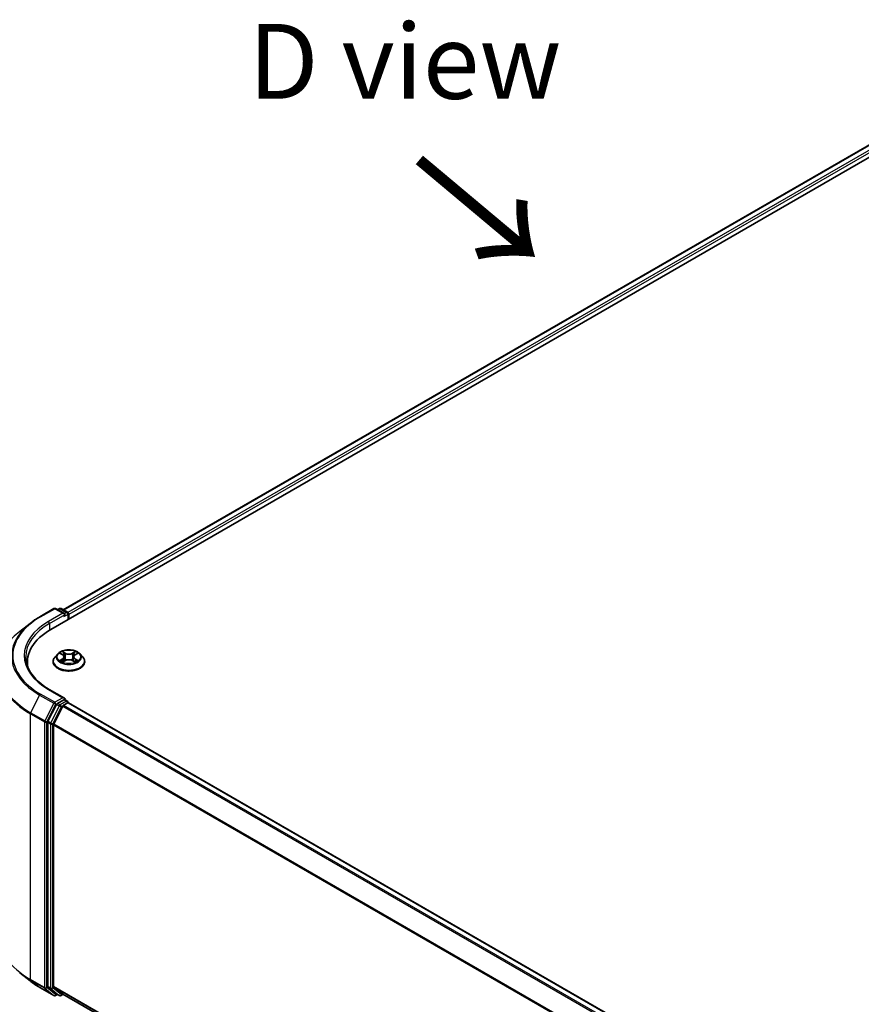
# Model space of a CAD drawing. Units: millimetres. Extents: x 10 to 8140, y 5 to 1832.
# Drawn here: x 28 to 47, y 124 to 146 of the extents above; entities that cross this region are included whole.
import ezdxf

# ---------------------------------------------------------------- set-up
doc = ezdxf.new("R2010")
doc.units = ezdxf.units.MM
doc.header["$LTSCALE"] = 0.666667
doc.layers.get('Defpoints').update_dxf_attribs({"lineweight": 25})
for name, color, linetype, lineweight in [('Dimension (ISO)', 7, 'Continuous', 18), ('Symbol (ISO)', 7, 'Continuous', 18), ('Visible (ISO)', 7, 'Continuous', 35), ('Visible Narrow (ISO)', 7, 'Continuous', 25)]:
    doc.layers.add(name, color=color, linetype=linetype, lineweight=lineweight)
doc.styles.add('Note Text (TK)', font='MS PGothic.ttf')
doc.dimstyles.new('Default - Method 1b (TK)', dxfattribs={"dimscale": 0.666667, "dimtxt": 2.5, "dimasz": 2.5, "dimexe": 1, "dimexo": 1.5, "dimgap": 1, "dimtad": 1, "dimtoh": 1, "dimrnd": 1e-08, "dimdsep": 46, "dimtxsty": 'Note Text (TK)', "dimcen": 0.09, "dimdle": 5, "dimclrd": 100, "dimclre": 100, "dimclrt": 7, "dimadec": 1, "dimazin": 1, "dimtfac": 1, "dimtmove": 0, "dimatfit": 3, "dimfxl": 0, "dimtolj": 1, "dimlwd": -1, "dimlwe": -1, "dimarcsym": 0})

# ---------------------------------------------------------------- blocks, each defined once
blk = doc.blocks.new('*D13')
at = {"layer": 'Defpoints', "color": 0, "transparency": 16777216}
for p in [(28.969, 126.54), (65.508, 105.079), (55.862, 99.51)]:
    blk.add_point(p, dxfattribs=at)
at = {"layer": 'Dimension (ISO)', "color": 100, "transparency": 16777216}
for p, q in [((27.969, 125.963), (18.34, 120.403)), ((20.45, 119.955), (54.418, 100.343)), ((64.508, 104.501), (55.195, 99.125))]:
    blk.add_line(p, q, dxfattribs=at)
for points in [[(20.589, 120.195), (20.311, 119.714), (19.006, 120.788)], [(54.557, 100.583), (54.279, 100.102), (55.862, 99.51)]]:
    blk.add_solid(points, dxfattribs=at)
at = {"layer": 'Dimension (ISO)', "color": 7, "transparency": 16777216, "insert": (36.77, 112.087), "char_height": 1.66667, "attachment_point": 4, "rotation": 330, "style": 'Note Text (TK)'}
blk.add_mtext('\\A1;{\\Q30.000;\\W0.816;\\H0.816x;430}', dxfattribs=at)
blk = doc.blocks.new('*D15')
at = {"layer": 'Defpoints', "color": 0, "transparency": 16777216}
for p in [(23.713, 133.715), (28.879, 130.733), (28.879, 124.201)]:
    blk.add_point(p, dxfattribs=at)
at = {"layer": 'Dimension (ISO)', "color": 100, "transparency": 16777216}
for p, q in [((27.879, 131.31), (23.046, 134.1)), ((23.713, 128.85), (23.713, 132.048)), ((27.879, 124.778), (23.046, 127.568))]:
    blk.add_line(p, q, dxfattribs=at)
for points in [[(23.435, 132.048), (23.991, 132.048), (23.713, 133.715)], [(23.435, 128.85), (23.991, 128.85), (23.713, 127.183)]]:
    blk.add_solid(points, dxfattribs=at)
at = {"layer": 'Dimension (ISO)', "color": 7, "transparency": 16777216, "insert": (22.366, 129.34), "char_height": 1.66667, "attachment_point": 4, "rotation": 90, "style": 'Note Text (TK)'}
blk.add_mtext('\\A1;{\\Q30.000;\\W0.816;\\H0.816x;66}', dxfattribs=at)

msp = doc.modelspace()

# ---------------------------------------------------------------- linework, layer by layer
at = {"layer": 'Visible (ISO)'}
for p, q in [((29.10657, 132.17067), (51.39115, 145.03668)), ((50.80218, 144.97214), (29.38432, 132.60653)), ((28.86045, 132.45253), (29.17757, 132.63562)), ((29.40864, 132.52321), (29.21394, 132.63562)), ((29.29764, 132.63558), (29.25582, 132.61144)), ((29.334, 132.63558), (29.47616, 132.5535)), ((29.49435, 132.52201), (29.49435, 132.39455)), ((29.50941, 132.40325), (29.50941, 132.50222)), ((28.64387, 132.30638), (28.41466, 132.12493)), ((29.26083, 131.62728), (29.2007, 131.5602)), ((29.31972, 131.63464), (29.37133, 131.60379)), ((29.64748, 131.60379), (29.6991, 131.63464)), ((29.69909, 131.63466), (29.69911, 131.63467)), ((29.75799, 131.62728), (29.81812, 131.5602)), ((28.58469, 131.35725), (28.58469, 131.44324)), ((29.15789, 131.45314), (29.15789, 131.45717)), ((29.38079, 131.45087), (29.43453, 131.48084)), ((29.40311, 131.5614), (29.41305, 131.46886)), ((29.58428, 131.48084), (29.63803, 131.45087)), ((29.61571, 131.5614), (29.60577, 131.46886)), ((29.86092, 131.45314), (29.86092, 131.45717)), ((29.40864, 130.64279), (29.07333, 130.83638)), ((29.23607, 130.50279), (29.04396, 130.12568)), ((29.39799, 130.60695), (29.25582, 130.52488)), ((29.39289, 130.48525), (29.4837, 130.53768)), ((29.41504, 130.60941), (29.47616, 130.57412)), ((29.49435, 130.54116), (29.49435, 130.54262)), ((29.50188, 130.53948), (62.06205, 111.74085)), ((29.17253, 130.06937), (29.37313, 130.46316)), ((29.038, 130.10324), (29.038, 124.22241)), ((29.16657, 124.22924), (29.16657, 130.04693)), ((28.64387, 124.34505), (28.41466, 124.5265)), ((28.86045, 124.1989), (29.17757, 124.0158)), ((29.04396, 124.20684), (29.23607, 124.05157)), ((29.37313, 124.05152), (29.17253, 124.21367)), ((29.25582, 124.03999), (29.21394, 124.0158)), ((29.29764, 124.01585), (29.23764, 124.05049)), ((29.334, 124.01585), (29.38432, 124.04489)), ((29.37471, 124.05044), (61.70854, 105.38249))]:
    msp.add_line(p, q, dxfattribs=at)
for centre, start, end in [((29.19575, 132.60413), 60, 120), ((29.31582, 132.60409), 60, 120), ((29.45798, 132.52201), 0, 60), ((29.45798, 130.54262), 0, 60), ((29.19575, 124.0473), 240, 300), ((29.31582, 124.04734), 240, 300)]:
    msp.add_arc(centre, 0.03636, start, end, dxfattribs=at)
for centre, major_axis, start_param, end_param in [((29.37227, 132.50222), (0.05143, 0), 0, 1.57079633), ((29.39799, 132.48737), (-0.01818, -0.03149), 0.78539816, 2.35619449), ((29.4837, 132.51706), (-0.01818, 0.03149), 3.92699082, 5.41642157), ((30.36651, 131.44324), (-1.78182, 0), 5.49778714, 6.39521013), ((30.36651, 131.24531), (-1.81818, 0), 6.08255579, 6.13021947), ((29.25582, 130.49519), (0.01818, 0.03149), 0.78539816, 1.66145621), ((29.37227, 130.6218), (0.05143, 0), 0, 1.57079633), ((29.39289, 130.45556), (0.01818, 0.03149), 0.78539816, 1.66145621), ((29.39799, 130.63665), (0.01818, -0.03149), 0.15954809, 0.78539816), ((29.4837, 130.50799), (0.01818, 0.03149), 0, 0.78539816), ((29.06372, 130.11808), (0.01818, 0.03149), 1.66145621, 2.35619449), ((29.19228, 130.06177), (0.01818, 0.03149), 1.66145621, 2.35619449), ((29.06372, 124.23726), (-0.01818, -0.03149), 5.49778714, 6.19252542), ((29.19228, 124.24408), (-0.01818, -0.03149), 5.49778714, 6.19252542), ((29.25582, 124.08198), (-0.01818, -0.03149), 6.19252542, 6.28318531), ((29.39289, 124.08193), (-0.01818, -0.03149), 6.19252542, 6.28318531)]:
    msp.add_ellipse(centre, major_axis=major_axis, ratio=0.57735027, start_param=start_param, end_param=end_param, dxfattribs=at)
for points, knots in [([(28.64387, 132.30638), (28.65701, 132.31677), (28.67042, 132.32705), (28.69776, 132.34734), (28.7117, 132.35736), (28.74009, 132.37713), (28.75454, 132.38688), (28.78396, 132.40612), (28.79891, 132.4156), (28.82932, 132.43427), (28.84476, 132.44347), (28.86045, 132.45253)], [4.557128063, 4.557128063, 4.557128063, 4.557128063, 4.588180247, 4.588180247, 4.61923243, 4.61923243, 4.650284613, 4.650284613, 4.681336797, 4.681336797, 4.71238898, 4.71238898, 4.71238898, 4.71238898]), ([(29.75799, 131.62728), (29.74312, 131.64387), (29.72423, 131.65843), (29.67966, 131.68349), (29.65369, 131.6938), (29.59797, 131.70886), (29.56823, 131.71362), (29.50794, 131.71728), (29.47741, 131.71621), (29.41834, 131.70834), (29.3898, 131.70155), (29.33736, 131.68263), (29.31347, 131.67049), (29.28102, 131.64725), (29.27014, 131.63766), (29.26083, 131.62728)], [1.26296478, 1.26296478, 1.26296478, 1.26296478, 1.5839777, 1.5839777, 1.9184063, 1.9184063, 2.25148375, 2.25148375, 2.58279719, 2.58279719, 2.9145331, 2.9145331, 3.24851107, 3.24851107, 3.4494242, 3.4494242, 3.4494242, 3.4494242]), ([(29.33159, 131.62755), (29.32437, 131.63575), (29.31335, 131.64043), (29.30281, 131.64273), (29.30269, 131.64276), (29.30258, 131.64278)], [0.0019022161, 0.0019022161, 0.0019022161, 0.0019022161, 0.0320559737, 0.0320559737, 0.0323943032, 0.0323943032, 0.0323943032, 0.0323943032]), ([(29.30258, 131.64278), (29.30268, 131.64274), (29.30279, 131.6427), (29.30387, 131.64229), (29.30485, 131.64191), (29.30582, 131.64151)], [-0.03239430317, -0.03239430317, -0.03239430317, -0.03239430317, -0.03205597372, -0.03205597372, -0.02897275834, -0.02897275834, -0.02897275834, -0.02897275834]), ([(29.36986, 131.68111), (29.36981, 131.68115), (29.36976, 131.6812), (29.36965, 131.6813), (29.36958, 131.68136), (29.36951, 131.68142)], [-0.000230599076, -0.000230599076, -0.000230599076, -0.000230599076, 0, 0, 0.000338329447, 0.000338329447, 0.000338329447, 0.000338329447]), ([(29.36951, 131.68142), (29.36955, 131.68136), (29.36959, 131.68129), (29.36967, 131.68117), (29.3697, 131.68112), (29.36973, 131.68107)], [-0.000338329447, -0.000338329447, -0.000338329447, -0.000338329447, 0, 0, 0.000241517914, 0.000241517914, 0.000241517914, 0.000241517914]), ([(29.40311, 131.5614), (29.40276, 131.5647), (29.402, 131.56797), (29.39973, 131.57434), (29.39821, 131.57745), (29.3945, 131.58343), (29.3923, 131.5863), (29.38728, 131.59179), (29.38447, 131.5944), (29.3783, 131.59932), (29.37493, 131.60163), (29.37133, 131.60379)], [0.847301519, 0.847301519, 0.847301519, 0.847301519, 0.988509822, 0.988509822, 1.129718125, 1.129718125, 1.270926428, 1.270926428, 1.412134731, 1.412134731, 1.553343034, 1.553343034, 1.553343034, 1.553343034]), ([(29.64748, 131.60379), (29.64388, 131.60163), (29.64052, 131.59932), (29.63435, 131.5944), (29.63153, 131.59179), (29.62652, 131.5863), (29.62432, 131.58343), (29.62061, 131.57745), (29.61909, 131.57434), (29.61682, 131.56797), (29.61606, 131.5647), (29.61571, 131.5614)], [3.159045946, 3.159045946, 3.159045946, 3.159045946, 3.300254249, 3.300254249, 3.441462552, 3.441462552, 3.582670855, 3.582670855, 3.723879158, 3.723879158, 3.865087461, 3.865087461, 3.865087461, 3.865087461]), ([(29.63439, 131.6557), (29.64119, 131.6651), (29.64506, 131.67478), (29.64923, 131.68129), (29.64927, 131.68136), (29.64931, 131.68142)], [0, 0, 0, 0, 0.0320559737, 0.0320559737, 0.0323943032, 0.0323943032, 0.0323943032, 0.0323943032]), ([(29.64931, 131.68142), (29.64924, 131.68136), (29.64917, 131.6813), (29.64847, 131.68067), (29.64783, 131.68009), (29.64719, 131.6795)], [-0.03239430317, -0.03239430317, -0.03239430317, -0.03239430317, -0.03205597372, -0.03205597372, -0.02897275834, -0.02897275834, -0.02897275834, -0.02897275834]), ([(29.71624, 131.64278), (29.71612, 131.64276), (29.71601, 131.64273), (29.71581, 131.64269), (29.71572, 131.64267), (29.71564, 131.64265)], [-0.000338329447, -0.000338329447, -0.000338329447, -0.000338329447, 0, 0, 0.000241517914, 0.000241517914, 0.000241517914, 0.000241517914]), ([(29.7157, 131.64258), (29.71578, 131.6426), (29.71585, 131.64263), (29.71603, 131.6427), (29.71613, 131.64274), (29.71624, 131.64278)], [-0.000230599076, -0.000230599076, -0.000230599076, -0.000230599076, 0, 0, 0.000338329447, 0.000338329447, 0.000338329447, 0.000338329447]), ([(29.07333, 130.83638), (29.00609, 130.8752), (28.94432, 130.91698), (28.83322, 131.00526), (28.7839, 131.05177), (28.69882, 131.14817), (28.66307, 131.19806), (28.60577, 131.29988), (28.58422, 131.35179), (28.5555, 131.45647), (28.54833, 131.50924), (28.54833, 131.56201)], [3.141592654, 3.141592654, 3.141592654, 3.141592654, 3.298672286, 3.298672286, 3.455751919, 3.455751919, 3.612831552, 3.612831552, 3.769911184, 3.769911184, 3.926990817, 3.926990817, 3.926990817, 3.926990817]), ([(29.2007, 131.5602), (29.19528, 131.55416), (29.19032, 131.54791), (29.18135, 131.53502), (29.17736, 131.52839), (29.17042, 131.5148), (29.16748, 131.50783), (29.16273, 131.49366), (29.16092, 131.48644), (29.1585, 131.47188), (29.15789, 131.46452), (29.15789, 131.45717)], [3.449424205, 3.449424205, 3.449424205, 3.449424205, 3.544937527, 3.544937527, 3.64045085, 3.64045085, 3.735964172, 3.735964172, 3.831477495, 3.831477495, 3.926990817, 3.926990817, 3.926990817, 3.926990817]), ([(29.15789, 131.45314), (29.15789, 131.43147), (29.1636, 131.40985), (29.18577, 131.36843), (29.20261, 131.34872), (29.24609, 131.31297), (29.27309, 131.29708), (29.33417, 131.27114), (29.36827, 131.26112), (29.43998, 131.24793), (29.47756, 131.24475), (29.5525, 131.24545), (29.58984, 131.24934), (29.66067, 131.26383), (29.69414, 131.27444), (29.75389, 131.30152), (29.78016, 131.318), (29.82254, 131.35539), (29.83873, 131.3763), (29.85678, 131.4162), (29.86092, 131.43466), (29.86092, 131.45314)], [3.92699082, 3.92699082, 3.92699082, 3.92699082, 4.2267014, 4.2267014, 4.53911238, 4.53911238, 4.86360542, 4.86360542, 5.18933336, 5.18933336, 5.51408383, 5.51408383, 5.83843868, 5.83843868, 6.16327278, 6.16327278, 6.48907018, 6.48907018, 6.81298523, 6.81298523, 7.06858347, 7.06858347, 7.06858347, 7.06858347]), ([(29.30311, 131.48144), (29.30304, 131.48141), (29.30297, 131.48138), (29.30279, 131.48132), (29.30268, 131.48128), (29.30258, 131.48124)], [-0.000230599076, -0.000230599076, -0.000230599076, -0.000230599076, 0, 0, 0.000338329447, 0.000338329447, 0.000338329447, 0.000338329447]), ([(29.30258, 131.48124), (29.30269, 131.48126), (29.30281, 131.48128), (29.30301, 131.48133), (29.30309, 131.48134), (29.30318, 131.48136)], [-0.000338329447, -0.000338329447, -0.000338329447, -0.000338329447, 0, 0, 0.000241517914, 0.000241517914, 0.000241517914, 0.000241517914]), ([(29.34314, 131.47682), (29.34533, 131.475), (29.3477, 131.47317), (29.3528, 131.46952), (29.35552, 131.4677), (29.3613, 131.46411), (29.36436, 131.46233), (29.37079, 131.45886), (29.37417, 131.45715), (29.37974, 131.45454), (29.38185, 131.45359), (29.384, 131.45266)], [4.534916607, 4.534916607, 4.534916607, 4.534916607, 4.605062038, 4.605062038, 4.675207469, 4.675207469, 4.7453529, 4.7453529, 4.815498331, 4.815498331, 4.856375894, 4.856375894, 4.856375894, 4.856375894]), ([(29.38293, 131.45207), (29.37704, 131.45244), (29.37344, 131.44867), (29.36959, 131.44273), (29.36955, 131.44266), (29.36951, 131.44259)], [0.0024310368, 0.0024310368, 0.0024310368, 0.0024310368, 0.0320559737, 0.0320559737, 0.0323943032, 0.0323943032, 0.0323943032, 0.0323943032]), ([(29.36951, 131.44259), (29.36958, 131.44265), (29.36965, 131.44272), (29.37035, 131.44334), (29.37099, 131.44388), (29.37163, 131.44442)], [-0.03239430317, -0.03239430317, -0.03239430317, -0.03239430317, -0.03205597372, -0.03205597372, -0.02897275834, -0.02897275834, -0.02897275834, -0.02897275834]), ([(29.58428, 131.48084), (29.5762, 131.48535), (29.56701, 131.48908), (29.54722, 131.49475), (29.53663, 131.49669), (29.51495, 131.49862), (29.50387, 131.49862), (29.48219, 131.49669), (29.4716, 131.49475), (29.45181, 131.48908), (29.44262, 131.48535), (29.43453, 131.48084)], [1.58824962, 1.58824962, 1.58824962, 1.58824962, 1.89542757, 1.89542757, 2.20260552, 2.20260552, 2.50978346, 2.50978346, 2.81696141, 2.81696141, 3.12413936, 3.12413936, 3.12413936, 3.12413936]), ([(29.63482, 131.45266), (29.63697, 131.45359), (29.63907, 131.45454), (29.64465, 131.45715), (29.64803, 131.45886), (29.65446, 131.46233), (29.65752, 131.46411), (29.6633, 131.4677), (29.66602, 131.46952), (29.67111, 131.47317), (29.67348, 131.475), (29.67568, 131.47682)], [6.139198394, 6.139198394, 6.139198394, 6.139198394, 6.180075957, 6.180075957, 6.250221388, 6.250221388, 6.320366819, 6.320366819, 6.390512249, 6.390512249, 6.46065768, 6.46065768, 6.46065768, 6.46065768]), ([(29.64896, 131.4429), (29.64901, 131.44286), (29.64905, 131.44282), (29.64917, 131.44272), (29.64924, 131.44265), (29.64931, 131.44259)], [-0.000230599076, -0.000230599076, -0.000230599076, -0.000230599076, 0, 0, 0.000338329447, 0.000338329447, 0.000338329447, 0.000338329447]), ([(29.64931, 131.44259), (29.64927, 131.44266), (29.64923, 131.44273), (29.64915, 131.44284), (29.64912, 131.44289), (29.64909, 131.44294)], [-0.000338329447, -0.000338329447, -0.000338329447, -0.000338329447, 0, 0, 0.000241517914, 0.000241517914, 0.000241517914, 0.000241517914]), ([(29.68591, 131.48164), (29.69306, 131.48299), (29.70481, 131.48364), (29.71601, 131.48128), (29.71612, 131.48126), (29.71624, 131.48124)], [0, 0, 0, 0, 0.0320559737, 0.0320559737, 0.0323943032, 0.0323943032, 0.0323943032, 0.0323943032]), ([(29.71624, 131.48124), (29.71613, 131.48128), (29.71603, 131.48132), (29.71495, 131.48172), (29.71397, 131.48207), (29.713, 131.48241)], [-0.03239430317, -0.03239430317, -0.03239430317, -0.03239430317, -0.03205597372, -0.03205597372, -0.02897275834, -0.02897275834, -0.02897275834, -0.02897275834]), ([(29.86092, 131.45717), (29.86092, 131.46452), (29.86031, 131.47188), (29.8579, 131.48644), (29.85609, 131.49366), (29.85134, 131.50783), (29.8484, 131.5148), (29.84146, 131.52839), (29.83747, 131.53502), (29.8285, 131.54791), (29.82353, 131.55416), (29.81812, 131.5602)], [0.785398163, 0.785398163, 0.785398163, 0.785398163, 0.880911486, 0.880911486, 0.976424808, 0.976424808, 1.071938131, 1.071938131, 1.167451453, 1.167451453, 1.262964775, 1.262964775, 1.262964775, 1.262964775]), ([(29.39799, 130.60695), (29.40124, 130.60883), (29.40473, 130.61006), (29.41087, 130.61079), (29.41348, 130.61031), (29.41504, 130.60941)], [0.1851472285, 0.1851472285, 0.1851472285, 0.1851472285, 0.1965284229, 0.1965284229, 0.2079096173, 0.2079096173, 0.2079096173, 0.2079096173]), ([(28.64387, 124.34505), (28.65701, 124.33465), (28.67042, 124.32438), (28.69776, 124.30408), (28.7117, 124.29407), (28.74009, 124.2743), (28.75454, 124.26454), (28.78396, 124.24531), (28.79891, 124.23583), (28.82932, 124.21715), (28.84476, 124.20795), (28.86045, 124.1989)], [2.986331736, 2.986331736, 2.986331736, 2.986331736, 3.01738392, 3.01738392, 3.048436103, 3.048436103, 3.079488287, 3.079488287, 3.11054047, 3.11054047, 3.141592654, 3.141592654, 3.141592654, 3.141592654])]:
    msp.add_open_spline(points, degree=3, knots=knots, dxfattribs=at)
for points in [[(29.30582, 131.64151), (29.31054, 131.63958), (29.31528, 131.6373), (29.31973, 131.63466)], [(29.64719, 131.6795), (29.64119, 131.6739), (29.6351, 131.66698), (29.62826, 131.66032)], [(29.37163, 131.44442), (29.37463, 131.44692), (29.37765, 131.44913), (29.38078, 131.45089)], [(29.713, 131.48241), (29.70381, 131.48558), (29.69451, 131.48755), (29.68752, 131.48887)]]:
    msp.add_open_spline(points, degree=3, dxfattribs=at)
at = {"layer": 'Visible Narrow (ISO)'}
for p, q in [((50.82037, 144.97034), (29.39497, 132.60038)), ((50.91117, 144.91791), (29.4843, 132.5471)), ((50.93689, 144.87338), (29.50941, 132.50222)), ((28.87863, 132.45073), (29.19575, 132.63382)), ((29.37227, 132.53191), (29.05515, 132.34881)), ((29.08086, 132.30428), (29.4237, 132.50222)), ((29.19575, 132.63382), (29.37227, 132.53191)), ((29.26648, 132.60529), (29.31582, 132.63378)), ((29.31582, 132.63378), (29.45798, 132.5517)), ((29.39799, 132.45768), (29.4837, 132.50716)), ((29.45798, 132.5517), (29.40864, 132.52321)), ((29.4837, 132.50716), (29.4837, 132.3884)), ((29.08086, 132.30428), (29.08086, 132.15551)), ((29.30258, 131.64278), (29.36822, 131.60353)), ((29.43749, 131.64352), (29.36951, 131.68142)), ((29.39056, 131.66032), (29.43329, 131.6365)), ((29.42718, 131.55066), (29.40547, 131.62898)), ((29.43329, 131.6365), (29.42718, 131.55066)), ((29.64931, 131.68142), (29.58133, 131.64352)), ((29.58553, 131.6365), (29.62826, 131.66032)), ((29.58553, 131.6365), (29.59164, 131.55066)), ((29.61335, 131.62898), (29.59164, 131.55066)), ((29.65059, 131.60353), (29.71624, 131.64278)), ((29.36822, 131.52048), (29.30258, 131.48124)), ((29.3313, 131.48887), (29.37257, 131.51354)), ((29.35318, 131.4693), (29.34886, 131.47628)), ((29.36951, 131.44259), (29.43749, 131.48049)), ((29.37257, 131.51354), (29.37683, 131.45591)), ((29.3772, 131.4509), (29.3772, 131.45087)), ((29.37735, 131.44877), (29.37735, 131.44876)), ((29.58133, 131.48049), (29.64931, 131.44259)), ((29.64146, 131.44877), (29.64146, 131.44876)), ((29.64162, 131.4509), (29.64162, 131.45087)), ((29.64625, 131.51354), (29.64199, 131.45591)), ((29.64625, 131.51354), (29.68752, 131.48887)), ((29.71624, 131.48124), (29.65059, 131.52048)), ((29.66996, 131.47628), (29.66564, 131.4693)), ((28.85887, 130.71058), (28.65827, 130.3168)), ((28.85887, 130.71058), (29.176, 130.52749)), ((29.19575, 130.54958), (28.87863, 130.73267)), ((29.05515, 130.83458), (29.37227, 130.65149)), ((29.176, 130.52749), (28.9754, 130.1337)), ((29.02086, 130.11126), (29.22147, 130.50504)), ((29.37227, 130.65149), (29.19575, 130.54958)), ((29.22147, 130.50504), (29.25582, 130.52488)), ((29.23607, 130.50279), (29.29607, 130.46815)), ((29.31582, 130.49024), (29.25582, 130.52488)), ((29.45798, 130.57232), (29.31582, 130.49024)), ((29.39289, 130.48525), (61.96057, 111.68228)), ((29.39799, 130.60695), (29.45798, 130.57232)), ((29.4837, 130.53768), (62.05138, 111.73471)), ((28.65231, 130.29435), (28.96944, 130.11126)), ((28.65231, 124.37769), (28.65231, 130.29435)), ((28.9754, 130.1337), (28.65827, 130.3168)), ((29.29607, 130.46815), (29.10396, 130.09105)), ((29.14943, 130.0686), (29.34153, 130.4457)), ((29.34153, 130.4457), (29.37372, 130.46429)), ((29.37313, 130.46316), (61.93157, 111.66554)), ((28.96944, 130.11126), (28.96944, 124.1946)), ((29.02086, 124.1946), (29.02086, 130.11126)), ((29.038, 130.10324), (29.098, 130.0686)), ((29.10396, 130.09105), (29.04396, 130.12568)), ((29.098, 130.0686), (29.098, 124.18777)), ((29.14943, 124.18777), (29.14943, 130.0686)), ((29.16657, 130.04693), (61.70958, 111.25821)), ((29.17253, 130.06937), (61.71893, 111.2787)), ((28.96944, 124.1946), (28.65231, 124.37769)), ((28.65827, 124.36212), (28.9754, 124.17903)), ((28.85887, 124.19998), (28.65827, 124.36212)), ((29.176, 124.01688), (28.85887, 124.19998)), ((28.9754, 124.17903), (29.176, 124.01688)), ((29.22147, 124.03245), (29.02086, 124.1946)), ((29.098, 124.18777), (29.038, 124.22241)), ((29.04396, 124.20684), (29.10396, 124.1722)), ((29.10396, 124.1722), (29.29607, 124.01693)), ((29.34153, 124.03249), (29.14943, 124.18777)), ((29.16657, 124.22924), (61.70854, 105.44112)), ((29.17253, 124.21367), (61.70854, 105.42899)), ((29.24517, 124.04614), (29.22147, 124.03245)), ((29.29607, 124.01693), (29.23607, 124.05157)), ((29.37372, 124.05108), (29.34153, 124.03249)), ((29.37313, 124.05152), (61.70854, 105.38267))]:
    msp.add_line(p, q, dxfattribs=at)
for centre, major_axis, ratio, start_param, end_param in [((28.87863, 132.42104), (-0.01818, 0.03149), 0.57735027, 5.49778714, 6.28318531), ((29.19575, 132.60413), (-0.01818, 0.03149), 0.57735027, 5.49778714, 6.28318531), ((29.19575, 132.60413), (0.01818, 0.03149), 0.57735027, 0, 0.78539816), ((29.31582, 132.60409), (-0.01818, 0.03149), 0.57735027, 5.49778714, 6.28318531), ((29.31582, 132.60409), (0.01818, 0.03149), 0.57735027, 0, 0.78539816), ((29.45798, 132.52201), (0.01818, 0.03149), 0.57735027, 0, 0.78539816), ((29.45798, 132.52201), (0.01818, -0.03149), 0.57735027, 0.78539816, 2.35619449), ((29.45798, 132.52201), (0.03636, 0), 0.57735027, 5.49778714, 6.28318531), ((30.36651, 131.58102), (-2.13212, 0), 0.57735027, 5.65304806, 7.06858347), ((30.36651, 131.5917), (-2.10418, 0), 0.57735027, 5.49778714, 7.06858347), ((30.36651, 131.5917), (-1.85455, 0), 0.57735027, 5.49778714, 7.06858347), ((30.36651, 131.56201), (-1.81818, 0), 0.57735027, 5.49778714, 6.28318531), ((29.05515, 132.31912), (-0.01818, 0.03149), 0.57735027, 3.92699082, 5.49778714), ((30.36651, 131.30305), (-2.41581, 0), 0.57735027, 5.65304806, 7.06858347), ((29.50941, 131.553), (-0.2799, 0), 0.57735027, 5.8056187, 9.90234457), ((29.50941, 131.56201), (-0.2497, 0), 0.57735027, 5.30710262, 5.68847167), ((29.50941, 131.53452), (0.19542, 0), 0.57735027, 2.17629431, 2.42062218), ((29.36822, 131.59858), (0.00311, 0.0052), 0.58733849, 0, 0.79427846), ((29.29374, 131.56201), (0.10354, 0), 0.57735027, 5.51524044, 7.05113018), ((29.38636, 131.65825), (-0.00495, -0.0035), 0.18497367, 1.04331702, 2.43849919), ((29.37038, 131.63304), (0.02566, -0.05128), 0.54762693, 1.22702055, 1.84227642), ((29.40127, 131.62691), (-0.00584, -0.00162), 0.22291783, 3.85158054, 5.20700366), ((29.43749, 131.63857), (-0.00295, -0.00529), 0.56718618, 3.91841516, 5.40194502), ((29.50941, 131.682), (0.10957, 0), 0.57735027, 3.94444411, 5.48033385), ((29.50941, 131.68652), (-0.10354, 0), 0.57735027, 0.80285146, 2.3387412), ((29.58133, 131.63857), (0.00295, -0.00529), 0.56718618, 0.88124028, 2.36477015), ((29.72507, 131.56201), (-0.10354, 0), 0.57735027, 5.51524044, 7.05113018), ((29.64843, 131.63304), (-0.02566, -0.05128), 0.54762693, 4.44090888, 5.05616476), ((29.61754, 131.62691), (-0.00584, 0.00162), 0.22291783, 4.2177743, 5.57319742), ((29.50941, 131.53452), (0.19542, 0), 0.57735027, 0.72097047, 0.96529834), ((29.63246, 131.65825), (-0.00495, 0.0035), 0.18497367, 0.70309346, 2.09827563), ((29.65059, 131.59858), (-0.00311, 0.0052), 0.58733849, 5.48890685, 6.28318531), ((29.50941, 131.56201), (-0.2497, 0), 0.57735027, 3.7363063, 4.11767534), ((29.50941, 131.46796), (-0.3476, 0), 0.57735027, 5.8056187, 9.90234457), ((29.50941, 131.45717), (-0.35152, 0), 0.57735027, 0, 3.14159265), ((29.50941, 131.45314), (0.35152, 0), 0.57735027, 3.14159265, 6.28318531), ((29.50941, 131.56201), (0.2497, 0), 0.57735027, 3.7363063, 4.11767534), ((29.33564, 131.48688), (-0.00117, -0.00595), 0.77975364, 4.52690487, 5.92208704), ((29.3171, 131.44174), (-0.01912, -0.04563), 0.71221962, 2.67200967, 3.28726555), ((29.3532, 131.47429), (-0.00515, -0.00319), 0.72973605, 5.16344533, 5.77548257), ((29.36822, 131.51553), (0.00311, -0.0052), 0.58733849, 0.86378433, 2.3473142), ((29.29374, 131.55749), (0.10957, 0), 0.57735027, 5.51524044, 6.34508866), ((29.42298, 131.54859), (-0.00584, -0.00162), 0.22288452, 3.85157383, 5.20261978), ((29.43749, 131.47555), (-0.00295, 0.00529), 0.56718618, 5.5063628, 6.28318531), ((29.50941, 131.43749), (0.10354, 0), 0.57735027, 0.80285146, 2.3387412), ((29.58133, 131.47555), (0.00295, 0.00529), 0.56718618, 0, 0.7768225), ((29.59584, 131.54859), (-0.00584, 0.00162), 0.22288452, 4.22215818, 5.57320413), ((29.72507, 131.55749), (-0.10957, 0), 0.57735027, 6.22128195, 7.05113018), ((29.65059, 131.51553), (-0.00311, -0.0052), 0.58733849, 3.93587111, 5.41940097), ((29.50941, 131.56201), (0.2497, 0), 0.57735027, 5.30710262, 5.68847167), ((29.70172, 131.44174), (0.01912, -0.04563), 0.71221962, 2.99591976, 3.61117564), ((29.66562, 131.47429), (-0.00515, 0.00319), 0.72973605, 3.64929539, 4.26133263), ((29.68318, 131.48688), (0.00117, -0.00595), 0.77975364, 0.36109827, 1.75628044), ((30.36651, 131.28404), (-2.42424, 0), 0.57735027, 0, 0.78539816), ((28.87863, 130.70298), (-0.01818, -0.03149), 0.57735027, 3.92699082, 4.80304887), ((29.05515, 130.80489), (0.01818, 0.03149), 0.57735027, 0, 0.78539816), ((29.19575, 130.51989), (-0.01818, -0.03149), 0.57735027, 3.92699082, 4.80304887), ((29.19575, 130.51989), (-0.0324, 0.01651), 0.07392213, 0.95337534, 2.52417167), ((29.19575, 130.51989), (0.01818, -0.03149), 0.57735027, 0.78539816, 2.35619449), ((29.31582, 130.46055), (-0.01818, -0.03149), 0.57735027, 3.92699082, 4.80304887), ((29.31582, 130.46055), (0.01818, -0.03149), 0.57735027, 0.78539816, 2.35619449), ((29.45798, 130.54262), (0.01818, 0.03149), 0.57735027, 0, 0.78539816), ((29.45798, 130.54262), (0.01818, -0.03149), 0.57735027, 1.07991365, 2.35619449), ((29.45798, 130.54262), (0.03636, 0), 0.57735027, 6.2130617, 6.28318531), ((28.67802, 130.30919), (0.01818, 0.03149), 0.57735027, 1.66145621, 2.35619449), ((29.31582, 130.46055), (-0.0324, 0.01651), 0.07392213, 0.95337534, 2.52417167), ((28.99515, 130.1261), (-0.01818, -0.03149), 0.57735027, 4.80304887, 5.49778714), ((28.99515, 130.1261), (-0.03636, 0), 0.57735027, 0.78539816, 2.35619449), ((28.99515, 130.1261), (0.0324, -0.01651), 0.07392213, 4.094968, 5.66576432), ((29.12371, 130.08344), (-0.01818, -0.03149), 0.57735027, 4.80304887, 5.49778714), ((29.12371, 130.08344), (-0.03636, 0), 0.57735027, 0.78539816, 2.35619449), ((29.12371, 130.08344), (0.0324, -0.01651), 0.07392213, 4.094968, 5.66576432), ((30.36651, 125.36738), (-2.42424, 0), 0.57735027, 0, 0.78539816), ((30.36651, 125.34838), (2.41581, 0), 0.57735027, 3.7717299, 3.92699082), ((30.36651, 125.07041), (-2.13212, 0), 0.57735027, 0.63013725, 0.78539816), ((28.67802, 124.39254), (-0.01818, -0.03149), 0.57735027, 5.49778714, 6.19252542), ((28.87863, 124.23039), (-0.01818, -0.03149), 0.57735027, 6.19252542, 6.28318531), ((28.99515, 124.20944), (0.03636, 0), 0.57735027, 3.92699082, 5.49778714), ((28.99515, 124.20944), (-0.01818, -0.03149), 0.57735027, 5.49778714, 6.19252542), ((28.99515, 124.20944), (-0.02286, -0.02828), 0.8131434, 0.12734403, 1.69814035), ((29.12371, 124.20262), (0.03636, 0), 0.57735027, 3.92699082, 5.49778714), ((29.12371, 124.20262), (-0.01818, -0.03149), 0.57735027, 5.49778714, 6.19252542), ((29.12371, 124.20262), (-0.02286, -0.02828), 0.8131434, 0.12734403, 1.69814035), ((29.19575, 124.0473), (-0.02286, -0.02828), 0.8131434, 0.12734403, 1.69814035), ((29.19575, 124.0473), (-0.01818, -0.03149), 0.57735027, 6.19252542, 6.28318531), ((29.19575, 124.0473), (0.01818, -0.03149), 0.57735027, 0, 0.78539816), ((29.31582, 124.04734), (-0.02286, -0.02828), 0.8131434, 0.12734403, 1.69814035), ((29.31582, 124.04734), (-0.01818, -0.03149), 0.57735027, 6.19252542, 6.28318531), ((29.31582, 124.04734), (0.01818, -0.03149), 0.57735027, 0, 0.78539816)]:
    msp.add_ellipse(centre, major_axis=major_axis, ratio=ratio, start_param=start_param, end_param=end_param, dxfattribs=at)
msp.add_ellipse((29.50941, 131.56201), major_axis=(0.25957, 0), ratio=0.57735027, dxfattribs=at)
for points in [[(29.36973, 131.68107), (29.37381, 131.67463), (29.37768, 131.66503), (29.38443, 131.6557)], [(29.39056, 131.66032), (29.38305, 131.66764), (29.37643, 131.67527), (29.36986, 131.68111)], [(29.38443, 131.6557), (29.39058, 131.6472), (29.3954, 131.63728), (29.39818, 131.62728)], [(29.39818, 131.62728), (29.40543, 131.60118), (29.41267, 131.57508), (29.41991, 131.54897)], [(29.5989, 131.54897), (29.60615, 131.57508), (29.61339, 131.60118), (29.62063, 131.62728)], [(29.62063, 131.62728), (29.62342, 131.63728), (29.62824, 131.6472), (29.63439, 131.6557)], [(29.71564, 131.64265), (29.70529, 131.64035), (29.69439, 131.63568), (29.68723, 131.62755)], [(29.69911, 131.63467), (29.7044, 131.63782), (29.71012, 131.64044), (29.7157, 131.64258)], [(29.3313, 131.48887), (29.32362, 131.48742), (29.31316, 131.48519), (29.30311, 131.48144)], [(29.30318, 131.48136), (29.31418, 131.48363), (29.32582, 131.48298), (29.33291, 131.48164)], [(29.33291, 131.48164), (29.33669, 131.48093), (29.34015, 131.47929), (29.34313, 131.47681)], [(29.41991, 131.54897), (29.42602, 131.52696), (29.43312, 131.50536), (29.44165, 131.48448)], [(29.44741, 131.48699), (29.43951, 131.50766), (29.43288, 131.52898), (29.42718, 131.55066)], [(29.59164, 131.55066), (29.58593, 131.52898), (29.5793, 131.50766), (29.57141, 131.48699)], [(29.57717, 131.48448), (29.58569, 131.50536), (29.59279, 131.52696), (29.5989, 131.54897)], [(29.64909, 131.44294), (29.64532, 131.44873), (29.64173, 131.45243), (29.63589, 131.45207)], [(29.63804, 131.45089), (29.64178, 131.44878), (29.64538, 131.44604), (29.64896, 131.4429)], [(29.67568, 131.47681), (29.67867, 131.47929), (29.68213, 131.48093), (29.68591, 131.48164)]]:
    msp.add_open_spline(points, degree=3, dxfattribs=at)

# ---------------------------------------------------------------- texts
at = {"layer": 'Symbol (ISO)', "color": 7, "insert": (36.98643, 144.82318), "char_height": 1.6666667, "attachment_point": 5, "line_spacing_factor": 1.5, "style": 'Note Text (TK)'}
msp.add_mtext('\\fＭＳ Ｐゴシック|b0|i0;D view', dxfattribs=at)
at = {"layer": 'Symbol (ISO)', "color": 7, "insert": (37.16687, 142.6845), "char_height": 2.6666667, "attachment_point": 4, "rotation": 320, "line_spacing_factor": 1.5, "style": 'Note Text (TK)'}
msp.add_mtext('\\fＭＳ Ｐゴシック|b0|i0;{\\H2.6667;→}', dxfattribs=at)

# ---------------------------------------------------------------- dimensions: what is measured, and where the dimension line sits
at = {"layer": 'Dimension (ISO)', "color": 100, "true_color": 0x00ff3f}
for base, p1, p2, angle, override, picture, middle in [((23.71308, 133.715), (28.87863, 124.2007), (28.87863, 130.73267), 270, {"dimgap": 1, "dimtoh": 0, "dimdec": 2, "dimlfac": 10.104145, "dimtol": 0, "dimlim": 0, "dimtp": 0, "dimtm": 0, "dimtdec": 2, "dimtofl": 0, "dimatfit": 1}, '*D15', (23.71308, 130.44901)), ((55.86162, 99.50959), (28.96944, 126.54017), (65.50757, 105.07868), 150, {"dimgap": 1, "dimtoh": 0, "dimdec": 2, "dimlfac": 10.147804, "dimtol": 0, "dimlim": 0, "dimtp": 0, "dimtm": 0, "dimtdec": 2, "dimtofl": 0, "dimatfit": 1}, '*D13', (37.43399, 110.14879))]:
    dim = msp.add_linear_dim(base=base, p1=p1, p2=p2, angle=angle, text='{\\Q30.000;\\W0.816;\\H0.816x;<>}', dimstyle='Default - Method 1b (TK)', override=override, dxfattribs=at)
    dim.commit()
    dim.dimension.update_dxf_attribs({"geometry": picture, "text_midpoint": middle, "dimtype": 160})

doc.saveas('drawing.dxf')
